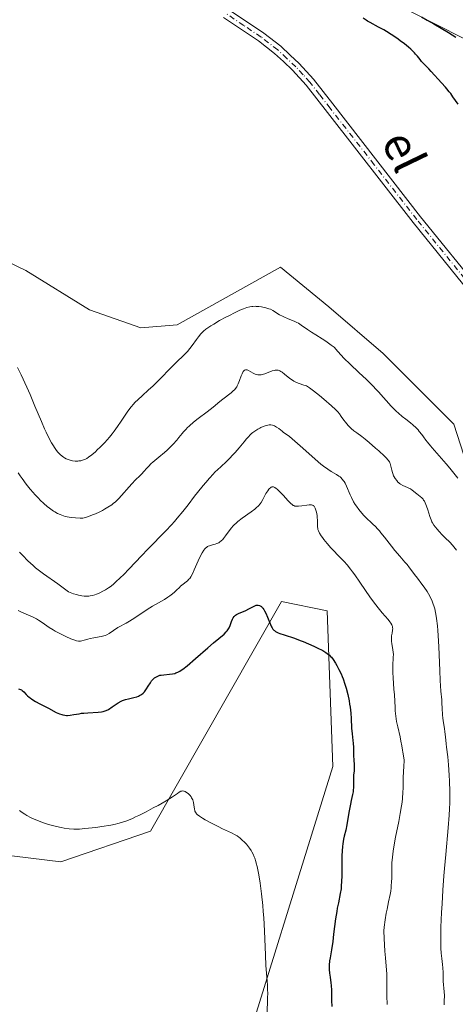
# Model space of a CAD drawing. Units: metres. Extents: x 625664 to 629151, y 4664783 to 4667158.
# Drawn here: x 626031 to 626136, y 4665794 to 4666030 of the extents above; entities that cross this region are included whole.
import ezdxf
from ezdxf.enums import TextEntityAlignment as Align

# ---------------------------------------------------------------- set-up
doc = ezdxf.new("R2010")
doc.units = ezdxf.units.M
doc.header["$MEASUREMENT"] = 0
doc.linetypes.add('DGN Style 4', pattern=[2.638475, 1.318413, -0.659207, 0.001648, -0.659207])
for name, color, linetype, lineweight in [('Camino Cxs', 7, 'Continuous', 0), ('Camino eje', 30, 'DGN Style 4', 13), ('Cultivos herbáceos CxS', 92, 'Continuous', 0), ('Curva de nivel maestra', 30, 'Continuous', 30), ('Curva de nivel normal', 30, 'Continuous', 0), ('Matorral CxS', 135, 'Continuous', 0), ('Pastizal CxS', 92, 'Continuous', 0), ('Texto cartográfico', 7, 'Continuous', 0)]:
    doc.layers.add(name, color=color, linetype=linetype, lineweight=lineweight)
doc.styles.add('Style-Arial', font='txt')

# ---------------------------------------------------------------- blocks, each defined once
blk = doc.blocks.new('*U3')
at = {"layer": 'Matorral CxS', "color": 135, "linetype": 'Continuous', "lineweight": 0}
for points in [[(626081.6875, 4665772.0561, 417.5611), (626106.1907, 4665851.0469, 423.1911), (626104.8463, 4665888.3505, 426.6647), (626093.9405, 4665890.5415, 425.8843), (626062.5067, 4665835.5493, 419.5213), (626041.0259, 4665828.1905, 417.6443), (626018.1117, 4665830.9663, 416.7519), (625991.8469, 4665885.0931, 419.0319), (625978.2345, 4665891.9031, 419.4605), (625964.6215, 4665885.0929, 421.6712), (625978.2339, 4665841.5117, 421.0631), (625985.0393, 4665819.7211, 421.1054), (625984.4557, 4665791.0149, 422.3356)], [(625842.7581, 4666027.7199, 428.2639), (625888.1763, 4666022.4403, 426.3683), (625890.8431, 4666039.5371, 427.4026), (625893.6219, 4666089.1741, 430.9362), (625904.5119, 4666112.3255, 433.255), (625923.5699, 4666121.8597, 435.9802), (625952.1559, 4666120.4981, 445.2641), (625954.7775, 4666092.7137, 446.182), (625951.9621, 4666070.4429, 444.0424), (625969.4407, 4666050.4307, 446.5077), (626002.3665, 4666017.9895, 445.6477), (626016.6933, 4665977.5753, 442.9173), (626032.6529, 4665969.9525, 446.787), (626047.9063, 4665960.5099, 446.8157), (626060.2545, 4665956.1519, 446.7441), (626068.9707, 4665956.8781, 446.6392), (626093.6673, 4665970.6797, 447.1295), (626105.2889, 4665961.2369, 446.9219), (626118.2879, 4665950.0481, 446.9339), (626135.2203, 4665933.1077, 446.7478), (626150.6351, 4665885.3383, 442.2358), (626158.3335, 4665841.6647, 443.1214), (626157.7747, 4665797.8453, 442.3177), (626148.2945, 4665755.7759, 440.4913)]]:
    blk.add_polyline3d(points, dxfattribs=at)
blk = doc.blocks.new('*U16')
at = {"layer": 'Cultivos herbáceos CxS', "color": 92, "linetype": 'Continuous', "lineweight": 0}
blk.add_polyline3d([(625984.4557, 4665791.0149, 422.3356), (625985.0393, 4665819.7211, 421.1054), (625978.2339, 4665841.5117, 421.0631), (625964.6215, 4665885.0929, 421.6712), (625978.2345, 4665891.9031, 419.4605), (625991.8469, 4665885.0931, 419.0319), (626018.1117, 4665830.9663, 416.7519), (626041.0259, 4665828.1905, 417.6443), (626062.5067, 4665835.5493, 419.5213), (626093.9405, 4665890.5415, 425.8843), (626104.8463, 4665888.3505, 426.6647), (626106.1907, 4665851.0469, 423.1911), (626081.6875, 4665772.0561, 417.5611)], dxfattribs=at)
blk = doc.blocks.new('*U20')
at = {"layer": 'Camino Cxs', "color": 7, "linetype": 'Continuous', "lineweight": 0}
for points in [[(626081.2301, 4666032.4701, 448.6844), (626089.6901, 4666026.7801, 448.7043), (626093.7401, 4666023.6701, 448.7185), (626096.0401, 4666021.5101, 448.6724), (626098.1701, 4666019.5201, 448.6303), (626101.6001, 4666015.7501, 448.5965), (626106.1901, 4666009.8501, 448.6039), (626127.2601, 4665982.8101, 448.2337), (626142.1401, 4665964.4201, 448.6501)], [(626140.3601, 4665963.0401, 448.4403), (626125.5001, 4665981.4101, 448.1825), (626104.9601, 4666007.7501, 448.5013), (626099.8701, 4666014.3001, 448.5002), (626096.5701, 4666017.9401, 448.536), (626094.3901, 4666019.9801, 448.5951), (626092.2801, 4666021.9601, 448.6247), (626088.3801, 4666024.9501, 448.6387), (626080.0601, 4666030.5401, 448.6528)]]:
    blk.add_polyline3d(points, dxfattribs=at)

msp = doc.modelspace()

# ---------------------------------------------------------------- linework, layer by layer
at = {"layer": 'Camino Cxs', "color": 7, "linetype": 'Continuous', "lineweight": 0}
for points in [[(626081.2301, 4666032.4701, 448.6844), (626089.6901, 4666026.7801, 448.7043), (626093.7401, 4666023.6701, 448.7185), (626096.0401, 4666021.5101, 448.6724), (626098.1701, 4666019.5201, 448.6303), (626101.6001, 4666015.7501, 448.5965), (626106.1901, 4666009.8501, 448.6039), (626127.2601, 4665982.8101, 448.2337), (626142.1401, 4665964.4201, 448.6501)], [(626140.3601, 4665963.0401, 448.4403), (626125.5001, 4665981.4101, 448.1825), (626104.9601, 4666007.7501, 448.5013), (626099.8701, 4666014.3001, 448.5002), (626096.5701, 4666017.9401, 448.536), (626094.3901, 4666019.9801, 448.5951), (626092.2801, 4666021.9601, 448.6247), (626088.3801, 4666024.9501, 448.6387), (626080.0601, 4666030.5401, 448.6528)]]:
    msp.add_polyline3d(points, dxfattribs=at)
at = {"layer": 'Camino eje', "color": 30, "linetype": 'DGN Style 4', "lineweight": 13}
msp.add_polyline3d([(626141.2501, 4665963.7301, 448.5474), (626126.3801, 4665982.1101, 448.2112), (626116.1101, 4665995.2801, 448.2478), (626105.5751, 4666008.8001, 448.5492), (626103.0301, 4666012.0751, 448.5375), (626100.7351, 4666015.0251, 448.5478), (626099.0851, 4666016.8451, 448.5515), (626097.3701, 4666018.7301, 448.5733), (626095.2151, 4666020.7451, 448.6315), (626093.0101, 4666022.8151, 448.6628), (626089.0351, 4666025.8651, 448.6681), (626084.8751, 4666028.6601, 448.6679), (626080.6451, 4666031.5051, 448.667)], dxfattribs=at)
at = {"layer": 'Cultivos herbáceos CxS', "color": 92, "linetype": 'Continuous', "lineweight": 0}
msp.add_polyline3d([(625984.4557, 4665791.0149, 422.3356), (625985.0393, 4665819.7211, 421.1054), (625978.2339, 4665841.5117, 421.0631), (625964.6215, 4665885.0929, 421.6712), (625978.2345, 4665891.9031, 419.4605), (625991.8469, 4665885.0931, 419.0319), (626018.1117, 4665830.9663, 416.7519), (626041.0259, 4665828.1905, 417.6443), (626062.5067, 4665835.5493, 419.5213), (626093.9405, 4665890.5415, 425.8843), (626104.8463, 4665888.3505, 426.6647), (626106.1907, 4665851.0469, 423.1911), (626081.6875, 4665772.0561, 417.5611)], dxfattribs=at)
at = {"layer": 'Curva de nivel maestra', "color": 30, "linetype": 'Continuous', "lineweight": 30, "flags": 128}
for points, elevation in [([(626136.25, 4666009.8101), (626135.01, 4666011.5701), (626134.48, 4666012.3001), (626134.13, 4666012.7601), (626133.55, 4666013.4601), (626133.23, 4666013.8201), (626132.24, 4666014.8601), (626129.8, 4666017.6501), (626129.21, 4666018.2601), (626128.14, 4666019.3501), (626127.49, 4666020.0401), (626127.15, 4666020.4601), (626126.5, 4666021.3001), (626126.07, 4666021.8001), (626125.8, 4666022.0801), (626124.89, 4666022.9501), (626124.33, 4666023.4401), (626123.4, 4666024.2101), (626122.37, 4666024.9901), (626121.84, 4666025.3801), (626121.29, 4666025.7601), (626120.19, 4666026.4901), (626119.11, 4666027.1701), (626118.42, 4666027.5701), (626117.19, 4666028.2601), (626115.16, 4666029.3201), (626114.55, 4666029.6801), (626114.22, 4666029.8901), (626113.52, 4666030.3801)], 450), ([(626127.47, 4666030.7301), (626128.84, 4666029.9401), (626130.41, 4666029.0201), (626133.91, 4666026.9201), (626135.69, 4666025.8801)], 450), ([(626030.95, 4665869.6701), (626031.4, 4665869.5101), (626031.61, 4665869.4001), (626031.8, 4665869.2601), (626032.17, 4665868.9001), (626032.72, 4665868.3101), (626033.06, 4665867.9801), (626033.47, 4665867.6301), (626033.7, 4665867.4501), (626034.1, 4665867.1701), (626035.01, 4665866.6201), (626036.03, 4665866.0601), (626037.43, 4665865.3301), (626038.11, 4665864.9801), (626039.92, 4665864.0101), (626040.75, 4665863.6401), (626041.29, 4665863.4601), (626041.56, 4665863.3901), (626041.98, 4665863.3201), (626042.4, 4665863.2901), (626042.69, 4665863.2901), (626043.27, 4665863.3301), (626044.18, 4665863.4601), (626045.42, 4665863.6901), (626046.05, 4665863.7901), (626046.53, 4665863.8501), (626047.49, 4665863.9301), (626050.02, 4665864.0401), (626050.84, 4665864.1201), (626051.2, 4665864.1801), (626051.7, 4665864.3401), (626051.95, 4665864.4401), (626052.47, 4665864.7301), (626053.38, 4665865.3301), (626054.28, 4665865.9601), (626054.76, 4665866.2601), (626055.49, 4665866.6601), (626055.86, 4665866.8201), (626056.58, 4665867.0801), (626057.29, 4665867.2601), (626058.54, 4665867.5401), (626059.27, 4665867.7401), (626059.68, 4665867.8901), (626059.92, 4665868.0101), (626060.36, 4665868.2701), (626060.79, 4665868.6401), (626061.07, 4665868.9301), (626061.24, 4665869.1501), (626061.59, 4665869.6301), (626061.97, 4665870.2501), (626062.52, 4665871.1201), (626062.82, 4665871.5401), (626063.12, 4665871.8901), (626063.28, 4665872.0501), (626063.54, 4665872.2701), (626063.98, 4665872.5601), (626064.31, 4665872.7201), (626064.48, 4665872.7901), (626064.76, 4665872.8801), (626065.07, 4665872.9401), (626065.72, 4665873.0301), (626067.12, 4665873.1301), (626067.8, 4665873.2201), (626068.37, 4665873.3401), (626068.65, 4665873.4401), (626069.1, 4665873.6401), (626069.59, 4665873.9101), (626069.86, 4665874.0801), (626070.29, 4665874.3801), (626071.34, 4665875.1901), (626073.34, 4665876.8901), (626076.29, 4665879.4801), (626077.61, 4665880.6301), (626080.2, 4665882.7801), (626080.7, 4665883.2701), (626080.91, 4665883.5101), (626081.09, 4665883.7601), (626081.38, 4665884.2801), (626081.61, 4665884.8001), (626081.97, 4665885.8001), (626082.22, 4665886.3801), (626082.37, 4665886.6401), (626082.62, 4665886.9901), (626082.94, 4665887.2901), (626083.12, 4665887.4301), (626083.33, 4665887.5501), (626083.8, 4665887.7701), (626084.85, 4665888.1801), (626085.38, 4665888.4101), (626086.13, 4665888.8001), (626087.06, 4665889.3201), (626087.5, 4665889.5301), (626087.89, 4665889.6601), (626088.08, 4665889.7001), (626088.37, 4665889.7001), (626088.66, 4665889.6301), (626088.81, 4665889.5701), (626089.1, 4665889.3601), (626089.25, 4665889.2201), (626089.47, 4665888.9601), (626089.7, 4665888.6201), (626089.85, 4665888.3701), (626090.15, 4665887.8001), (626090.58, 4665886.8601), (626091.31, 4665885.0901), (626091.57, 4665884.5001), (626091.69, 4665884.2701), (626091.88, 4665883.9601), (626092.12, 4665883.7001), (626092.25, 4665883.5901), (626092.49, 4665883.4201), (626092.68, 4665883.3201), (626093.12, 4665883.1001), (626093.54, 4665882.9401), (626094.54, 4665882.5801), (626097.02, 4665881.7501), (626098.39, 4665881.2601), (626099.08, 4665880.9901), (626100.42, 4665880.4401), (626101.7, 4665879.8801), (626102.48, 4665879.5001), (626103.81, 4665878.8101), (626104.57, 4665878.3601), (626104.88, 4665878.1501), (626105.4, 4665877.7201), (626105.7, 4665877.4101), (626105.89, 4665877.2001), (626106.27, 4665876.7101), (626106.88, 4665875.7901), (626107.21, 4665875.2501), (626107.7, 4665874.3001), (626108.21, 4665873.2101), (626108.45, 4665872.6001), (626108.67, 4665872.0201), (626109.09, 4665870.7801), (626109.39, 4665869.7901), (626109.78, 4665868.2701), (626110.11, 4665866.7301), (626110.24, 4665865.9801), (626110.35, 4665865.2501), (626110.5, 4665863.8401), (626110.59, 4665862.5201), (626110.72, 4665860.2401), (626110.85, 4665858.8501), (626111.04, 4665857.3001), (626111.1, 4665856.6001), (626111.15, 4665855.5701), (626111.16, 4665854.2301), (626111.18, 4665853.5701), (626111.25, 4665852.6101), (626111.35, 4665851.3901), (626111.36, 4665850.8201), (626111.31, 4665850.0101), (626111.19, 4665848.9301), (626111.15, 4665848.3401), (626111.15, 4665847.3701), (626111.16, 4665846.0001), (626111.12, 4665845.3201), (626111.08, 4665844.9901), (626110.97, 4665844.3301), (626110.63, 4665842.8701), (626110.43, 4665841.9801), (626110.14, 4665840.3801), (626109.77, 4665838.1001), (626109.58, 4665837.0701), (626109.31, 4665835.7801), (626108.96, 4665834.3201), (626108.81, 4665833.5801), (626108.63, 4665832.4901), (626108.55, 4665831.8701), (626108.46, 4665830.8301), (626108.4, 4665829.6401), (626108.38, 4665828.9701), (626108.36, 4665824.6601), (626108.34, 4665823.6601), (626108.26, 4665822.2801), (626108.2, 4665821.6701), (626108.02, 4665820.5701), (626107.55, 4665818.3801), (626107.28, 4665817.0401), (626107.15, 4665816.2601), (626106.9, 4665814.5201), (626106.42, 4665810.8101), (626106.19, 4665809.1201), (626105.88, 4665807.1101), (626105.55, 4665805.1701), (626105.44, 4665804.4101), (626105.35, 4665803.3901), (626105.34, 4665802.7701), (626105.36, 4665802.3601), (626105.43, 4665801.5301), (626105.58, 4665800.5501), (626105.77, 4665799.1901), (626105.84, 4665798.5001), (626105.87, 4665797.4501), (626105.87, 4665795.8801), (626105.89, 4665794.9601), (626105.97, 4665793.5401)], 425)]:
    msp.add_lwpolyline(points, dxfattribs=dict(at, elevation=elevation))
at = {"layer": 'Curva de nivel normal', "color": 30, "linetype": 'Continuous', "lineweight": 0, "flags": 128}
for points, elevation in [([(626136.17, 4665920.1201), (626135.55, 4665920.9301), (626134.25, 4665922.5301), (626133.36, 4665923.5701), (626130.03, 4665927.3701), (626129.6, 4665927.8801), (626128.9, 4665928.7501), (626128.53, 4665929.2401), (626127.93, 4665930.0701), (626127.52, 4665930.6301), (626126.95, 4665931.3601), (626126.65, 4665931.7101), (626126.17, 4665932.2301), (626125.4, 4665932.9601), (626124.86, 4665933.4201), (626123.73, 4665934.2801), (626122.86, 4665934.9501), (626121.99, 4665935.6901), (626121.41, 4665936.2201), (626120.24, 4665937.4101), (626117.14, 4665940.8201), (626115.23, 4665942.7901), (626114.18, 4665943.8301), (626112.55, 4665945.3901), (626110.27, 4665947.5201), (626108.95, 4665948.8401), (626107.4, 4665950.5101), (626106.51, 4665951.5201), (626105.84, 4665952.0201), (626104.53, 4665952.9401), (626103.69, 4665953.5001), (626102.12, 4665954.5001), (626101.08, 4665955.1601), (626100.18, 4665955.7701), (626098.66, 4665956.8301), (626097.98, 4665957.2601), (626097.63, 4665957.4501), (626096.93, 4665957.7901), (626095.51, 4665958.3601), (626094.47, 4665958.8001), (626094.13, 4665958.9701), (626093.48, 4665959.3201), (626091.85, 4665960.3101), (626091.27, 4665960.6201), (626090.93, 4665960.7601), (626090.69, 4665960.8301), (626090.15, 4665960.9701), (626089.1, 4665961.1801), (626088.5, 4665961.2601), (626087.89, 4665961.3201), (626087.58, 4665961.3301), (626087.05, 4665961.3201), (626086.78, 4665961.2901), (626086.35, 4665961.2201), (626085.65, 4665961.0401), (626084.82, 4665960.7501), (626084.34, 4665960.5501), (626083.82, 4665960.3201), (626082.66, 4665959.7801), (626081.43, 4665959.1601), (626080.61, 4665958.7301), (626079.09, 4665957.9001), (626077.71, 4665957.0901), (626076.97, 4665956.6201), (626076.55, 4665956.3401), (626075.83, 4665955.8201), (626075.25, 4665955.3501), (626074.99, 4665955.1101), (626074.61, 4665954.7201), (626074.01, 4665953.9801), (626073.56, 4665953.3601), (626072.54, 4665951.9101), (626071.99, 4665951.1901), (626071.42, 4665950.5201), (626070.81, 4665949.9001), (626068.42, 4665947.6101), (626067.3, 4665946.5001), (626064.82, 4665943.9801), (626063.07, 4665942.2201), (626062.08, 4665941.2901), (626060.52, 4665939.8701), (626059.58, 4665939.0101), (626058.82, 4665938.2401), (626058.45, 4665937.8401), (626057.92, 4665937.2101), (626057.14, 4665936.1901), (626056.62, 4665935.4401), (626055.54, 4665933.8101), (626054.67, 4665932.5301), (626053.83, 4665931.3801), (626053.39, 4665930.8001), (626052.7, 4665929.9501), (626051.62, 4665928.7201), (626050.52, 4665927.5801), (626049.8, 4665926.8901), (626049.34, 4665926.4701), (626048.5, 4665925.7601), (626047.72, 4665925.1601), (626047.27, 4665924.8801), (626047, 4665924.7301), (626046.46, 4665924.5001), (626045.83, 4665924.3301), (626045.4, 4665924.2601), (626045.1, 4665924.2301), (626044.5, 4665924.2401), (626043.88, 4665924.3101), (626043.56, 4665924.3701), (626043.08, 4665924.5001), (626042.6, 4665924.6801), (626042.36, 4665924.7801), (626041.92, 4665925.0101), (626041.71, 4665925.1401), (626041.38, 4665925.3801), (626040.87, 4665925.8201), (626040.33, 4665926.4001), (626040.06, 4665926.7401), (626039.54, 4665927.4701), (626039.28, 4665927.8901), (626038.86, 4665928.5901), (626038.21, 4665929.7901), (626037.53, 4665931.2001), (626037.17, 4665931.9801), (626036.42, 4665933.6901), (626034.87, 4665937.4301), (626033.69, 4665940.2101), (626032.93, 4665941.9201), (626031.54, 4665944.8801), (626030.71, 4665946.6601)], 445), ([(626030.82, 4665921.4101), (626031.29, 4665920.7201), (626031.77, 4665920.0401), (626032.75, 4665918.7301), (626033.75, 4665917.4901), (626034.41, 4665916.7301), (626034.84, 4665916.2401), (626035.68, 4665915.3401), (626036.14, 4665914.8801), (626037.01, 4665914.0501), (626037.82, 4665913.3501), (626038.33, 4665912.9401), (626039.28, 4665912.2601), (626039.61, 4665912.0501), (626040.24, 4665911.6901), (626040.86, 4665911.4101), (626041.27, 4665911.2501), (626042.12, 4665910.9901), (626043.08, 4665910.7801), (626043.62, 4665910.7001), (626044.56, 4665910.6101), (626045.67, 4665910.5701), (626046.31, 4665910.5701), (626047.24, 4665910.8301), (626047.82, 4665911.0201), (626048.89, 4665911.4101), (626049.37, 4665911.6101), (626050.27, 4665912.0201), (626051.05, 4665912.4201), (626051.51, 4665912.6801), (626052.32, 4665913.1601), (626053.25, 4665913.7601), (626053.63, 4665914.0401), (626054.15, 4665914.4801), (626054.41, 4665914.7301), (626054.97, 4665915.3001), (626058.06, 4665918.7901), (626058.95, 4665919.7001), (626059.97, 4665920.7001), (626060.45, 4665921.1901), (626060.93, 4665921.7301), (626061.63, 4665922.5301), (626062.03, 4665922.9601), (626062.73, 4665923.6501), (626063.12, 4665924.0001), (626064.5, 4665925.1501), (626065.87, 4665926.2601), (626066.55, 4665926.8401), (626067.21, 4665927.4501), (626067.52, 4665927.7701), (626067.98, 4665928.2501), (626068.83, 4665929.2401), (626069.37, 4665929.9201), (626070.1, 4665930.8201), (626070.47, 4665931.2601), (626071.06, 4665931.9101), (626071.36, 4665932.2301), (626071.85, 4665932.6901), (626072.88, 4665933.5801), (626073.96, 4665934.4301), (626076.1, 4665936.0201), (626077.53, 4665937.1501), (626079.17, 4665938.5101), (626079.88, 4665939.0901), (626081.84, 4665940.6101), (626082.26, 4665940.9601), (626082.73, 4665941.4201), (626082.94, 4665941.6701), (626083.21, 4665942.0601), (626083.33, 4665942.2701), (626083.56, 4665942.7401), (626083.88, 4665943.5601), (626084.27, 4665944.6901), (626084.48, 4665945.1801), (626084.67, 4665945.5301), (626084.76, 4665945.6801), (626084.92, 4665945.8601), (626085.08, 4665946.0001), (626085.34, 4665946.1101), (626085.58, 4665946.1101), (626085.73, 4665946.0801), (626086.05, 4665945.9401), (626087.1, 4665945.2801), (626087.43, 4665945.1201), (626087.6, 4665945.0501), (626087.86, 4665944.9601), (626088.28, 4665944.8901), (626088.76, 4665944.9001), (626089.02, 4665944.9401), (626089.3, 4665945.0001), (626089.91, 4665945.1801), (626091.73, 4665945.8401), (626092.17, 4665945.9701), (626092.38, 4665946.0201), (626092.67, 4665946.0501), (626092.95, 4665946.0301), (626093.1, 4665946.0101), (626093.39, 4665945.9101), (626093.55, 4665945.8401), (626093.79, 4665945.7001), (626094.05, 4665945.5201), (626094.62, 4665945.0901), (626095.89, 4665944.0601), (626096.56, 4665943.6001), (626096.9, 4665943.4001), (626097.56, 4665943.0701), (626098.2, 4665942.8201), (626099.31, 4665942.4501), (626099.88, 4665942.2301), (626100.16, 4665942.0901), (626100.64, 4665941.7901), (626101.6, 4665941.0601), (626103, 4665939.9301), (626104.04, 4665939.0601), (626105.93, 4665937.4401), (626106.84, 4665936.6201), (626107.24, 4665936.2301), (626107.44, 4665936.0101), (626107.79, 4665935.5601), (626108.2, 4665934.9501), (626108.85, 4665934.0201), (626109.23, 4665933.5301), (626109.87, 4665932.8001), (626110.33, 4665932.3401), (626110.64, 4665932.0401), (626111.26, 4665931.5201), (626111.96, 4665931.0001), (626113.14, 4665930.1401), (626113.96, 4665929.4901), (626114.97, 4665928.6501), (626116.47, 4665927.3601), (626117.21, 4665926.7001), (626118.63, 4665925.3801), (626118.97, 4665925.0401), (626119.48, 4665924.4801), (626119.78, 4665924.0501), (626119.91, 4665923.8101), (626119.97, 4665923.6601), (626120.05, 4665923.3501), (626120.33, 4665922.0201), (626120.49, 4665921.5001), (626120.58, 4665921.2201), (626120.8, 4665920.7201), (626120.93, 4665920.4601), (626121.14, 4665920.0801), (626121.52, 4665919.5401), (626121.8, 4665919.2101), (626121.95, 4665919.0601), (626122.2, 4665918.8601), (626122.45, 4665918.6701), (626122.99, 4665918.3801), (626124.1, 4665917.9201), (626124.6, 4665917.6901), (626124.83, 4665917.5601), (626125.24, 4665917.2801), (626126.35, 4665916.3601), (626127.16, 4665915.7701), (626127.57, 4665915.3901), (626127.84, 4665915.0701), (626127.97, 4665914.8901), (626128.16, 4665914.5901), (626128.34, 4665914.2401), (626128.68, 4665913.4301), (626128.98, 4665912.5701), (626129.46, 4665910.9601), (626129.75, 4665910.1201), (626129.95, 4665909.6901), (626130.09, 4665909.4301), (626130.45, 4665908.8901), (626131.22, 4665907.9101), (626131.68, 4665907.3701), (626132.42, 4665906.5801), (626133.16, 4665905.8601), (626134.26, 4665904.7701), (626134.89, 4665904.0801), (626135.87, 4665902.9201)], 440), ([(626031.18, 4665902.4101), (626031.96, 4665901.5801), (626033.17, 4665900.3501), (626034.4, 4665899.2101), (626035.01, 4665898.6801), (626035.62, 4665898.1901), (626036.89, 4665897.2401), (626040.37, 4665894.7801), (626042.93, 4665892.9001), (626043.33, 4665892.7301), (626044.1, 4665892.4501), (626044.81, 4665892.2301), (626045.26, 4665892.1201), (626046.1, 4665891.9601), (626046.68, 4665891.8901), (626047.04, 4665891.8701), (626047.73, 4665891.8901), (626048.05, 4665891.9201), (626048.66, 4665892.0301), (626049.22, 4665892.1801), (626049.58, 4665892.3101), (626050.28, 4665892.6001), (626051.27, 4665893.1001), (626051.75, 4665893.3801), (626052.48, 4665893.8501), (626052.85, 4665894.1101), (626053.59, 4665894.6901), (626054.17, 4665895.1801), (626055.39, 4665896.3001), (626056.05, 4665896.9501), (626057.43, 4665898.3801), (626060.39, 4665901.5401), (626061.9, 4665903.1201), (626066.22, 4665907.5001), (626067.6, 4665908.9701), (626068.28, 4665909.7401), (626068.96, 4665910.5201), (626070.28, 4665912.1301), (626071.54, 4665913.7501), (626073.11, 4665915.8001), (626073.84, 4665916.7401), (626075.15, 4665918.4001), (626075.76, 4665919.1301), (626076.64, 4665920.1401), (626077.53, 4665921.0801), (626077.98, 4665921.5401), (626079.42, 4665922.8901), (626080.74, 4665924.1201), (626081.4, 4665924.7601), (626082.38, 4665925.7801), (626082.85, 4665926.3201), (626083.78, 4665927.4301), (626084.96, 4665928.8801), (626085.53, 4665929.5501), (626086.08, 4665930.1601), (626086.36, 4665930.4401), (626086.76, 4665930.8201), (626087.02, 4665931.0501), (626087.53, 4665931.4401), (626088.26, 4665931.9101), (626088.71, 4665932.1601), (626089, 4665932.2901), (626089.52, 4665932.5101), (626090.27, 4665932.7601), (626090.69, 4665932.8601), (626090.94, 4665932.8901), (626091.38, 4665932.9001), (626091.78, 4665932.8501), (626091.97, 4665932.8001), (626092.26, 4665932.6801), (626092.73, 4665932.4001), (626093.27, 4665932.0101), (626094.05, 4665931.4101), (626094.44, 4665931.1201), (626095.28, 4665930.5401), (626095.87, 4665930.0901), (626097.16, 4665929.0101), (626099.06, 4665927.3001), (626101.99, 4665924.6801), (626103.36, 4665923.5301), (626103.96, 4665923.0501), (626105, 4665922.2901), (626105.85, 4665921.7401), (626107.07, 4665921.0401), (626107.68, 4665920.6501), (626107.99, 4665920.4201), (626108.17, 4665920.2601), (626108.48, 4665919.9201), (626108.78, 4665919.5201), (626108.92, 4665919.3001), (626109.15, 4665918.9201), (626109.48, 4665918.2401), (626110.34, 4665916.1701), (626110.66, 4665915.5001), (626111.2, 4665914.5001), (626111.61, 4665913.8501), (626111.89, 4665913.4201), (626112.48, 4665912.6001), (626113.16, 4665911.7401), (626113.63, 4665911.2101), (626113.95, 4665910.8701), (626114.61, 4665910.2101), (626115.14, 4665909.7301), (626115.91, 4665909.0201), (626116.33, 4665908.6201), (626117.01, 4665907.9101), (626117.38, 4665907.4901), (626117.76, 4665907.0301), (626118.58, 4665906.0101), (626120.29, 4665903.8101), (626121.11, 4665902.7701), (626122.24, 4665901.4401), (626123.49, 4665900.0401), (626124, 4665899.4401), (626124.63, 4665898.6401), (626125.37, 4665897.6101), (626125.77, 4665897.0601), (626126.49, 4665896.1401), (626127.57, 4665894.7701), (626128.11, 4665894.0201), (626128.8, 4665892.9601), (626129.13, 4665892.4001), (626129.59, 4665891.5301), (626130, 4665890.6201), (626130.19, 4665890.1501), (626130.5, 4665889.2601), (626130.63, 4665888.7801), (626130.82, 4665887.9801), (626130.99, 4665887.0601), (626131.07, 4665886.5401), (626131.28, 4665884.7201), (626131.38, 4665883.6301), (626131.46, 4665882.4101), (626131.61, 4665879.6901), (626131.86, 4665874.0401), (626131.97, 4665871.6401), (626132.13, 4665869.0801), (626132.32, 4665867.0201), (626132.38, 4665866.2301), (626132.45, 4665865.0301), (626132.52, 4665863.4001), (626132.58, 4665862.6201), (626132.72, 4665861.5301), (626132.96, 4665860.1001), (626133.08, 4665859.3501), (626133.22, 4665858.1201), (626133.39, 4665856.4701), (626133.48, 4665855.7001), (626133.79, 4665853.3501), (626133.97, 4665851.4401), (626134.13, 4665848.9801), (626134.2, 4665847.4901), (626134.25, 4665845.0101), (626134.25, 4665843.2201), (626134.23, 4665842.2901), (626134.18, 4665840.8601), (626134.1, 4665839.3901), (626133.88, 4665836.3601), (626133.27, 4665829.9401), (626132.97, 4665826.5601), (626132.83, 4665824.8401), (626132.59, 4665821.4001), (626132.39, 4665818.1001), (626132.28, 4665816.0401), (626132.14, 4665812.4901), (626132.07, 4665809.6101), (626132.07, 4665808.2401), (626132.09, 4665807.4901), (626132.17, 4665806.2601), (626132.31, 4665805.0401), (626132.51, 4665803.5401), (626132.58, 4665802.8001), (626132.64, 4665801.6801), (626132.67, 4665800.2301), (626132.7, 4665799.5601), (626132.93, 4665796.9801), (626132.94, 4665796.1301), (626132.92, 4665794.7601), (626132.92, 4665793.9001)], 435), ([(626030.86, 4665888.4301), (626031.29, 4665888.2101), (626032.23, 4665887.7701), (626034.25, 4665886.8801), (626035.23, 4665886.3901), (626035.69, 4665886.1201), (626036.56, 4665885.5701), (626038.28, 4665884.3801), (626039.23, 4665883.7701), (626039.74, 4665883.4701), (626040.82, 4665882.8801), (626041.91, 4665882.3401), (626042.6, 4665882.0201), (626043.82, 4665881.5001), (626044.2, 4665881.3701), (626044.81, 4665881.1801), (626045.3, 4665881.0901), (626045.57, 4665881.0801), (626045.74, 4665881.0801), (626046.06, 4665881.1401), (626046.64, 4665881.3001), (626047.54, 4665881.5801), (626048.07, 4665881.7201), (626048.97, 4665881.8901), (626050.21, 4665882.0801), (626050.76, 4665882.1701), (626051.39, 4665882.3101), (626051.66, 4665882.4001), (626052.05, 4665882.5601), (626052.65, 4665882.8901), (626054.71, 4665884.3301), (626055.35, 4665884.7001), (626056.2, 4665885.1501), (626056.69, 4665885.4001), (626057.53, 4665885.8901), (626058.15, 4665886.2801), (626059.52, 4665887.1601), (626061.77, 4665888.6601), (626063.05, 4665889.4601), (626065.86, 4665891.0901), (626066.73, 4665891.6401), (626067.14, 4665891.9201), (626067.52, 4665892.2001), (626068.2, 4665892.7601), (626068.78, 4665893.3001), (626069.46, 4665893.9501), (626069.76, 4665894.2301), (626070.38, 4665894.7501), (626071.08, 4665895.2801), (626071.39, 4665895.5401), (626071.76, 4665895.9101), (626071.93, 4665896.1201), (626072.19, 4665896.5001), (626072.58, 4665897.2201), (626073.01, 4665898.1601), (626073.62, 4665899.6101), (626073.94, 4665900.3401), (626074.58, 4665901.6501), (626074.89, 4665902.2101), (626075.32, 4665902.9001), (626075.59, 4665903.2401), (626075.73, 4665903.3801), (626076.01, 4665903.6201), (626076.21, 4665903.7401), (626076.36, 4665903.8201), (626076.7, 4665903.9501), (626077.39, 4665904.1501), (626078.07, 4665904.3501), (626078.4, 4665904.4601), (626078.88, 4665904.6701), (626079.09, 4665904.7901), (626079.48, 4665905.0801), (626079.84, 4665905.4301), (626080.07, 4665905.7001), (626080.53, 4665906.3401), (626081.36, 4665907.5401), (626081.91, 4665908.2401), (626082.36, 4665908.7301), (626082.61, 4665908.9801), (626083.03, 4665909.3601), (626083.49, 4665909.7601), (626084.52, 4665910.5601), (626086.63, 4665912.0701), (626087.51, 4665912.7101), (626087.86, 4665912.9901), (626088.41, 4665913.5001), (626088.81, 4665913.9701), (626089.02, 4665914.2901), (626089.44, 4665915.0301), (626090.19, 4665916.4401), (626090.62, 4665917.1201), (626090.91, 4665917.5101), (626091.06, 4665917.6701), (626091.27, 4665917.8601), (626091.49, 4665917.9901), (626091.63, 4665918.0401), (626091.91, 4665918.0601), (626092.05, 4665918.0401), (626092.35, 4665917.9101), (626092.66, 4665917.7001), (626092.88, 4665917.5101), (626093.36, 4665917.0501), (626094.29, 4665916.0601), (626095.55, 4665914.6801), (626096.1, 4665914.1201), (626096.55, 4665913.7401), (626096.75, 4665913.6101), (626096.88, 4665913.5501), (626097.13, 4665913.4501), (626097.39, 4665913.4101), (626097.57, 4665913.4001), (626097.97, 4665913.4201), (626098.81, 4665913.5201), (626100.02, 4665913.6801), (626100.56, 4665913.7301), (626100.95, 4665913.7201), (626101.12, 4665913.7101), (626101.34, 4665913.6501), (626101.52, 4665913.5601), (626101.61, 4665913.5001), (626101.72, 4665913.3901), (626101.92, 4665913.1001), (626102.01, 4665912.9201), (626102.18, 4665912.4701), (626102.32, 4665911.9601), (626102.45, 4665911.2101), (626102.49, 4665910.8301), (626102.52, 4665910.0001), (626102.53, 4665908.9501), (626102.56, 4665908.4601), (626102.62, 4665908.0401), (626102.67, 4665907.8301), (626102.78, 4665907.5001), (626103.05, 4665906.9501), (626103.47, 4665906.2801), (626103.75, 4665905.8901), (626104.08, 4665905.4601), (626104.87, 4665904.5001), (626105.75, 4665903.4801), (626106.35, 4665902.8101), (626107.49, 4665901.5801), (626108.92, 4665900.1301), (626109.64, 4665899.3401), (626110.47, 4665898.3101), (626110.95, 4665897.6801), (626111.48, 4665896.9301), (626112.68, 4665895.2201), (626115.28, 4665891.4601), (626116.5, 4665889.7801), (626117.05, 4665889.0601), (626118.01, 4665887.8701), (626119.45, 4665886.2401), (626119.92, 4665885.6701), (626120.11, 4665885.4201), (626120.37, 4665884.9601), (626120.43, 4665884.8201), (626120.52, 4665884.5401), (626120.56, 4665884.2701), (626120.57, 4665884.0801), (626120.55, 4665883.7101), (626120.43, 4665883.0201), (626120.32, 4665882.3401), (626120.28, 4665881.9701), (626120.27, 4665881.4001), (626120.3, 4665881.0901), (626120.39, 4665880.4601), (626120.64, 4665879.0901), (626120.72, 4665878.3401), (626120.73, 4665877.9501), (626120.71, 4665877.1401), (626120.6, 4665875.2701), (626120.58, 4665874.1801), (626120.6, 4665873.5801), (626120.66, 4665872.3101), (626120.87, 4665869.5901), (626120.97, 4665868.2301), (626121.13, 4665865.2001), (626121.18, 4665864.3601), (626121.31, 4665863.0901), (626121.4, 4665862.4501), (626121.51, 4665861.8001), (626121.76, 4665860.5001), (626122.32, 4665858.1101), (626122.55, 4665857.1201), (626122.76, 4665855.9801), (626122.9, 4665854.9101), (626122.97, 4665854.4601), (626123.23, 4665853.0801), (626123.29, 4665852.5301), (626123.3, 4665852.2401), (626123.26, 4665851.2301), (626123.13, 4665849.5701), (626123.08, 4665848.5801), (626123.06, 4665847.4801), (626123.04, 4665845.8101), (626123, 4665844.8801), (626122.89, 4665843.3401), (626122.8, 4665842.5001), (626122.68, 4665841.6201), (626122.37, 4665839.7601), (626122, 4665837.8301), (626121.25, 4665834.0601), (626120.85, 4665831.8101), (626120.69, 4665830.7701), (626120.51, 4665829.3101), (626120.4, 4665827.9301), (626120.36, 4665827.2701), (626120.34, 4665825.9801), (626120.34, 4665824.2701), (626120.31, 4665823.3701), (626120.24, 4665822.4401), (626120.19, 4665821.9501), (626120.09, 4665821.1801), (626119.95, 4665820.3801), (626119.59, 4665818.6101), (626119.22, 4665816.8301), (626119.03, 4665815.8501), (626118.77, 4665814.2801), (626118.54, 4665812.5501), (626118.45, 4665811.6201), (626118.52, 4665809.8001), (626118.69, 4665806.7801), (626118.81, 4665805.1701), (626119.14, 4665801.2501), (626119.17, 4665800.6101), (626119.2, 4665799.4301), (626119.19, 4665797.2201), (626119.2, 4665796.0201), (626119.28, 4665794.0201)], 430), ([(626031.14, 4665840.4701), (626031.77, 4665840.0201), (626032.44, 4665839.5901), (626032.9, 4665839.3201), (626033.83, 4665838.8301), (626034.31, 4665838.5901), (626035.27, 4665838.1701), (626036.24, 4665837.7901), (626036.87, 4665837.5601), (626038.1, 4665837.1601), (626038.76, 4665836.9701), (626040, 4665836.6501), (626041.13, 4665836.4001), (626041.83, 4665836.2801), (626043.05, 4665836.1101), (626044.21, 4665836.0201), (626044.97, 4665836.0101), (626045.51, 4665836.0301), (626046.8, 4665836.1301), (626049.41, 4665836.4301), (626050.87, 4665836.6401), (626053.01, 4665837.0001), (626054.18, 4665837.2401), (626054.74, 4665837.3801), (626055.57, 4665837.6101), (626056.85, 4665838.0401), (626058.22, 4665838.6001), (626058.98, 4665838.9401), (626059.78, 4665839.3101), (626061.49, 4665840.1701), (626063.22, 4665841.0901), (626064.34, 4665841.7001), (626066.28, 4665842.8101), (626067.8, 4665843.7601), (626068.99, 4665844.5701), (626069.38, 4665844.8401), (626069.81, 4665845.0801), (626070.01, 4665845.1501), (626070.22, 4665845.1801), (626070.53, 4665845.1401), (626070.64, 4665845.1101), (626070.82, 4665845.0301), (626071.17, 4665844.8301), (626071.35, 4665844.7001), (626071.63, 4665844.4601), (626072.03, 4665844.0401), (626072.27, 4665843.7201), (626072.38, 4665843.5501), (626072.53, 4665843.2901), (626072.65, 4665843.0101), (626072.82, 4665842.4301), (626072.93, 4665841.8601), (626073.06, 4665840.8201), (626073.13, 4665840.4601), (626073.18, 4665840.3001), (626073.29, 4665840.0601), (626073.45, 4665839.8401), (626073.55, 4665839.7201), (626073.74, 4665839.5401), (626074.27, 4665839.1201), (626075.03, 4665838.6301), (626075.64, 4665838.2601), (626077.03, 4665837.4901), (626078.72, 4665836.6401), (626079.83, 4665836.1201), (626081.24, 4665835.4801), (626081.91, 4665835.1601), (626082.84, 4665834.6501), (626083.28, 4665834.3801), (626083.69, 4665834.1001), (626083.95, 4665833.9001), (626084.45, 4665833.4901), (626085.12, 4665832.8401), (626085.52, 4665832.4001), (626085.78, 4665832.0901), (626086.24, 4665831.4901), (626086.66, 4665830.8801), (626086.85, 4665830.5601), (626087.12, 4665830.0301), (626087.38, 4665829.4101), (626087.51, 4665829.0701), (626087.76, 4665828.2701), (626087.88, 4665827.8201), (626088.07, 4665827.0601), (626088.4, 4665825.4601), (626088.57, 4665824.5501), (626088.81, 4665823.0401), (626089.14, 4665820.5301), (626089.44, 4665817.7401), (626089.56, 4665816.2701), (626089.67, 4665814.7501), (626089.85, 4665811.6601), (626090.09, 4665805.7901), (626090.2, 4665803.3401), (626090.39, 4665800.5301), (626090.54, 4665798.6201), (626090.59, 4665797.7701), (626090.62, 4665796.4801), (626090.6, 4665795.7901), (626090.55, 4665794.3501), (626090.4, 4665791.4001)], 420)]:
    msp.add_lwpolyline(points, dxfattribs=dict(at, elevation=elevation))
at = {"layer": 'Matorral CxS', "color": 135, "linetype": 'Continuous', "lineweight": 0}
for points in [[(625759.0309, 4666325.7435, 450.8952), (625849.4015, 4666283.2541, 450.0526), (625880.7065, 4666272.3715, 451.2744), (625902.6509, 4666251.1671, 450.7421), (625933.0877, 4666215.5083, 450.7513), (625972.5755, 4666198.1277, 449.1777), (626010.8523, 4666160.3569, 450.6805), (626024.3023, 4666130.0325, 451.7045), (626071.9447, 4666082.3657, 449.3606), (626102.1655, 4666034.5891, 449.9447), (626116.9115, 4666036.0525, 449.5114), (626165.5775, 4666011.3565, 450.7397), (626196.0843, 4665982.3019, 451.6242), (626224.9245, 4665954.1217, 451.2256)], [(626341.2407, 4665955.3099, 409.2913), (626284.1877, 4665929.7693, 446.3375), (626279.9547, 4665938.2409, 447.0972), (626255.6453, 4665953.2483, 448.7099), (626232.6529, 4665965.7299, 448.9881), (626230.2229, 4665967.0489, 448.9919), (626224.9245, 4665954.1217, 451.2256), (626196.0843, 4665982.3019, 451.6242), (626165.5775, 4666011.3565, 450.7397), (626116.9115, 4666036.0525, 449.5114), (626102.1655, 4666034.5891, 449.9447), (626071.9447, 4666082.3657, 449.3606), (626024.3023, 4666130.0325, 451.7045), (626010.8523, 4666160.3569, 450.6805), (625972.5755, 4666198.1277, 449.1777), (625933.0877, 4666215.5083, 450.7513), (625902.6509, 4666251.1671, 450.7421)], [(626148.2945, 4665755.7759, 440.4913), (626157.7747, 4665797.8453, 442.3177), (626158.3335, 4665841.6647, 443.1214), (626150.6351, 4665885.3383, 442.2358), (626135.2203, 4665933.1077, 446.7478), (626118.2879, 4665950.0481, 446.9339), (626105.2889, 4665961.2369, 446.9219), (626093.6673, 4665970.6797, 447.1295), (626068.9707, 4665956.8781, 446.6392), (626060.2545, 4665956.1519, 446.7441), (626047.9063, 4665960.5099, 446.8157), (626032.6529, 4665969.9525, 446.787), (626016.6933, 4665977.5753, 442.9173), (626002.3665, 4666017.9895, 445.6477), (625969.4407, 4666050.4307, 446.5077), (625951.9621, 4666070.4429, 444.0424), (625954.7775, 4666092.7137, 446.182), (625952.1559, 4666120.4981, 445.2641), (625923.5699, 4666121.8597, 435.9802), (625904.5119, 4666112.3255, 433.255), (625893.6219, 4666089.1741, 430.9362), (625890.8431, 4666039.5371, 427.4026), (625888.1763, 4666022.4403, 426.3683), (625842.7581, 4666027.7199, 428.2639)], [(625984.4557, 4665791.0149, 422.3356), (625985.0393, 4665819.7211, 421.1054), (625978.2339, 4665841.5117, 421.0631), (625964.6215, 4665885.0929, 421.6712), (625978.2345, 4665891.9031, 419.4605), (625991.8469, 4665885.0931, 419.0319), (626018.1117, 4665830.9663, 416.7519), (626041.0259, 4665828.1905, 417.6443), (626062.5067, 4665835.5493, 419.5213), (626093.9405, 4665890.5415, 425.8843), (626104.8463, 4665888.3505, 426.6647), (626106.1907, 4665851.0469, 423.1911), (626081.6875, 4665772.0561, 417.5611)]]:
    msp.add_polyline3d(points, dxfattribs=at)
at = {"layer": 'Pastizal CxS', "color": 92, "linetype": 'Continuous', "lineweight": 0}
for points in [[(625759.0309, 4666325.7435, 450.8952), (625849.4015, 4666283.2541, 450.0526), (625880.7065, 4666272.3715, 451.2744), (625902.6509, 4666251.1671, 450.7421), (625933.0877, 4666215.5083, 450.7513), (625972.5755, 4666198.1277, 449.1777), (626010.8523, 4666160.3569, 450.6805), (626024.3023, 4666130.0325, 451.7045), (626071.9447, 4666082.3657, 449.3606), (626102.1655, 4666034.5891, 449.9447), (626116.9115, 4666036.0525, 449.5114), (626165.5775, 4666011.3565, 450.7397), (626196.0843, 4665982.3019, 451.6242), (626224.9245, 4665954.1217, 451.2256)], [(625902.6509, 4666251.1671, 450.7421), (625933.0877, 4666215.5083, 450.7513), (625972.5755, 4666198.1277, 449.1777), (626010.8523, 4666160.3569, 450.6805), (626024.3023, 4666130.0325, 451.7045), (626071.9447, 4666082.3657, 449.3606), (626102.1655, 4666034.5891, 449.9447), (626116.9115, 4666036.0525, 449.5114), (626165.5775, 4666011.3565, 450.7397), (626196.0843, 4665982.3019, 451.6242), (626224.9245, 4665954.1217, 451.2256), (626234.2211, 4665848.5771, 449.8905), (626231.4837, 4665826.6787, 449.6751), (626208.2167, 4665766.4581, 448.4629)], [(626148.2945, 4665755.7759, 440.4913), (626157.7747, 4665797.8453, 442.3177), (626158.3335, 4665841.6647, 443.1214), (626150.6351, 4665885.3383, 442.2358), (626135.2203, 4665933.1077, 446.7478), (626118.2879, 4665950.0481, 446.9339), (626105.2889, 4665961.2369, 446.9219), (626093.6673, 4665970.6797, 447.1295), (626068.9707, 4665956.8781, 446.6392), (626060.2545, 4665956.1519, 446.7441), (626047.9063, 4665960.5099, 446.8157), (626032.6529, 4665969.9525, 446.787), (626016.6933, 4665977.5753, 442.9173), (626002.3665, 4666017.9895, 445.6477), (625969.4407, 4666050.4307, 446.5077), (625951.9621, 4666070.4429, 444.0424), (625954.7775, 4666092.7137, 446.182), (625952.1559, 4666120.4981, 445.2641), (625923.5699, 4666121.8597, 435.9802), (625904.5119, 4666112.3255, 433.255), (625893.6219, 4666089.1741, 430.9362), (625890.8431, 4666039.5371, 427.4026), (625888.1763, 4666022.4403, 426.3683), (625842.7581, 4666027.7199, 428.2639)], [(626148.2945, 4665755.7759, 440.4913), (626157.7747, 4665797.8453, 442.3177), (626158.3335, 4665841.6647, 443.1214), (626150.6351, 4665885.3383, 442.2358), (626135.2203, 4665933.1077, 446.7478), (626118.2879, 4665950.0481, 446.9339), (626105.2889, 4665961.2369, 446.9219), (626093.6673, 4665970.6797, 447.1295), (626068.9707, 4665956.8781, 446.6392), (626060.2545, 4665956.1519, 446.7441), (626047.9063, 4665960.5099, 446.8157), (626032.6529, 4665969.9525, 446.787), (626016.6933, 4665977.5753, 442.9173), (626002.3665, 4666017.9895, 445.6477), (625969.4407, 4666050.4307, 446.5077), (625951.9621, 4666070.4429, 444.0424), (625954.7775, 4666092.7137, 446.182), (625952.1559, 4666120.4981, 445.2641), (625923.5699, 4666121.8597, 435.9802), (625904.5119, 4666112.3255, 433.255), (625893.6219, 4666089.1741, 430.9362), (625890.8431, 4666039.5371, 427.4026), (625888.1763, 4666022.4403, 426.3683), (625842.7581, 4666027.7199, 428.2639)]]:
    msp.add_polyline3d(points, dxfattribs=at)

# ---------------------------------------------------------------- block references
at = {"layer": 'Camino Cxs', "color": 7, "linetype": 'Continuous', "lineweight": 0}
msp.add_blockref('*U20', (0, 0), dxfattribs=at)
at = {"layer": 'Cultivos herbáceos CxS', "color": 92, "linetype": 'Continuous', "lineweight": 0}
msp.add_blockref('*U16', (0, 0), dxfattribs=at)
at = {"layer": 'Matorral CxS', "color": 135, "linetype": 'Continuous', "lineweight": 0}
msp.add_blockref('*U3', (0, 0), dxfattribs=at)

# ---------------------------------------------------------------- texts
at = {"layer": 'Texto cartográfico', "color": 7, "linetype": 'Continuous', "lineweight": 0, "style": 'Style-Arial'}
msp.add_text('el', height=8, rotation=295.773242, dxfattribs=at).set_placement((626123.2873, 4665998.5001), align=Align.MIDDLE_CENTER)

doc.saveas('drawing.dxf')
